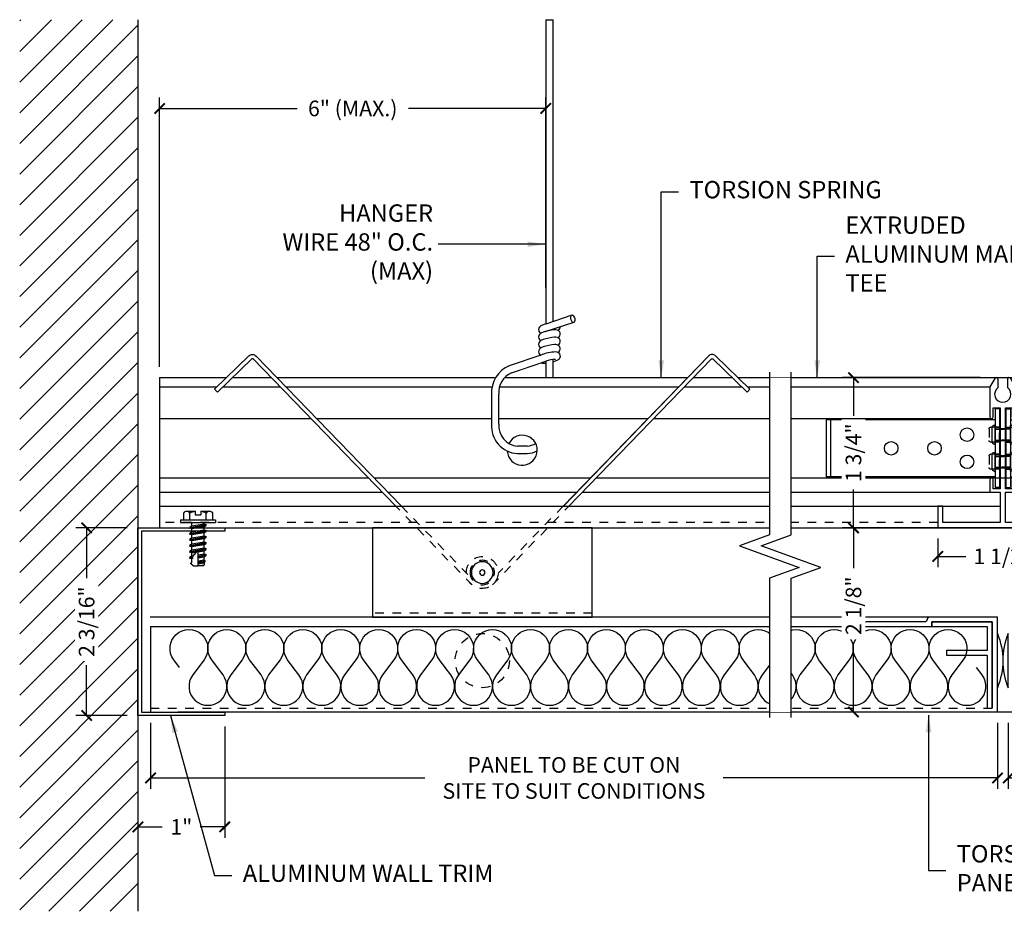
# Model space of a CAD drawing. Units: inches. Extents: x 0 to 100, y -24 to 100.
# Drawn here: x 44 to 55, y 43 to 54 of the extents above; entities that cross this region are included whole.
import ezdxf

# ---------------------------------------------------------------- set-up
doc = ezdxf.new("R2010")
doc.units = ezdxf.units.IN
doc.header["$LTSCALE"] = 0.25
doc.header["$MEASUREMENT"] = 0
doc.linetypes.add('HIDDEN', pattern=[0.375, 0.25, -0.125])
doc.layers.add('A-ANNO-DIMS', color=31, linetype='Continuous', lineweight=18)
for name, color, linetype in [('Z-SIMPLEX-BORDER', 6, 'Continuous'), ('Z-SIMPLEX-BRACKET', 2, 'Continuous'), ('Z-SIMPLEX-DIMENSION', 21, 'Continuous'), ('Z-SIMPLEX-FASTENER', 2, 'Continuous'), ('Z-SIMPLEX-OBJECT LINES', 4, 'Continuous'), ('Z-SIMPLEX-PANEL', 4, 'Continuous'), ('Z-SIMPLEX-SUSP PRIMARY', 2, 'Continuous'), ('Z-SIMPLEX-SUSP SECONDARY', 3, 'Continuous')]:
    doc.layers.add(name, color=color, linetype=linetype)
doc.styles.add('MECHANICAL', font='ARIALN.TTF')
doc.styles.add('Simplex', font='sanss___.ttf')
doc.dimstyles.new('ARCHITECTURAL$7', dxfattribs={"dimscale": 0, "dimtxt": 0.1, "dimasz": 0.1, "dimexe": 0.05, "dimexo": 0.0625, "dimgap": 0.03, "dimtad": 0, "dimdec": 5, "dimzin": 3, "dimdsep": 46, "dimlunit": 5, "dimtxsty": 'MECHANICAL', "dimblk": 'ARCHTICK', "dimcen": 0.09, "dimclrd": 2, "dimclre": 2, "dimclrt": 256, "dimadec": 0, "dimazin": 0, "dimtfac": 1, "dimtdec": 5, "dimtofl": 0, "dimtmove": 0, "dimatfit": 3, "dimfxl": 1, "dimfrac": 2, "dimtolj": 1, "dimtzin": 3, "dimarcsym": 0})
doc.dimstyles.new('Simplex Standard', dxfattribs={"dimscale": 0, "dimtxt": 0.09, "dimasz": 0.06, "dimexe": 0.0625, "dimexo": 0.0625, "dimgap": 0.0625, "dimtad": 0, "dimdec": 4, "dimzin": 3, "dimdsep": 46, "dimlunit": 4, "dimtxsty": 'Simplex', "dimblk": 'ARCHTICK', "dimcen": 0.09, "dimclrd": 2, "dimclre": 2, "dimclrt": 256, "dimadec": 0, "dimazin": 0, "dimtfac": 1, "dimtdec": 4, "dimtix": 1, "dimtofl": 0, "dimtmove": 0, "dimatfit": 3, "dimldrblk": 'ARCHTICK', "dimfxl": 1, "dimtfill": 1, "dimfrac": 2, "dimtolj": 1, "dimtzin": 3, "dimarcsym": 0})
doc.dimstyles.new('Simplex Standard$7', dxfattribs={"dimscale": 0, "dimtxt": 0.09, "dimasz": 0.1, "dimexe": 0.06, "dimexo": 0.0625, "dimgap": 0.0625, "dimtad": 0, "dimtih": 1, "dimtoh": 1, "dimdec": 4, "dimzin": 3, "dimdsep": 46, "dimlunit": 4, "dimtxsty": 'Simplex', "dimblk": 'ARCHTICK', "dimcen": 0.09, "dimclrd": 2, "dimclre": 2, "dimclrt": 256, "dimadec": 0, "dimazin": 0, "dimtfac": 1, "dimtdec": 4, "dimtix": 1, "dimtofl": 0, "dimtmove": 0, "dimatfit": 3, "dimfxl": 1, "dimtfill": 1, "dimfrac": 2, "dimtolj": 1, "dimtzin": 3, "dimarcsym": 0})

# ---------------------------------------------------------------- blocks, each defined once
blk = doc.blocks.new('1.5in TEE 4045 (81012)')
at = {"layer": 'Z-SIMPLEX-SUSP SECONDARY'}
for p, q in [((-0.092, 1.723), (-0.149, 1.625)), ((-0.055, 1.617), (-0.055, 1.713)), ((0.055, 1.713), (0.055, 1.617)), ((0.149, 1.625), (0.092, 1.723)), ((-0.149, 1.625), (-0.149, 1.28)), ((0.149, 1.28), (0.149, 1.625)), ((-0.109, 1.28), (-0.109, 1.385)), ((-0.109, 1.385), (-0.03, 1.385)), ((-0.03, 1.385), (-0.03, 0.45)), ((0.03, 0.45), (0.03, 1.385)), ((0.03, 1.385), (0.109, 1.385)), ((0.109, 1.385), (0.109, 1.28)), ((-0.149, 0.555), (-0.149, 0.41)), ((-0.109, 0.45), (-0.109, 0.555)), ((0.109, 0.555), (0.109, 0.45)), ((0.149, 0.41), (0.149, 0.555)), ((-0.149, 0.41), (-0.03, 0.41)), ((-0.03, 0.45), (-0.109, 0.45)), ((-0.03, 0.41), (-0.03, 0.06)), ((0.109, 0.45), (0.03, 0.45)), ((0.03, 0.06), (0.03, 0.41)), ((0.03, 0.41), (0.149, 0.41)), ((-0.69, 0.25), (-0.75, 0.25)), ((-0.75, 0.25), (-0.75, 0)), ((-0.69, 0.06), (-0.69, 0.25)), ((0.75, 0.25), (0.69, 0.25)), ((0.69, 0.25), (0.69, 0.06)), ((0.75, 0), (0.75, 0.25)), ((-0.75, 0), (0.75, 0)), ((-0.03, 0.06), (-0.69, 0.06)), ((0.69, 0.06), (0.03, 0.06))]:
    blk.add_line(p, q, dxfattribs=at)
for centre, radius, start, end in [((-0.075, 1.713), 0.02, 0, 150), ((0.075, 1.713), 0.02, 30, 180), ((0, 1.541), 0.0935, 126.0319, 53.9681), ((-0.129, 1.28), 0.02, 180, 0), ((0.129, 1.28), 0.02, 180, 0), ((-0.129, 0.555), 0.02, 0, 180), ((0.129, 0.555), 0.02, 0, 180)]:
    blk.add_arc(centre, radius, start, end, dxfattribs=at)
blk = doc.blocks.new('_ArchTick')
at = {"layer": 'A-ANNO-DIMS', "color": 2, "linetype": 'ByBlock', "const_width": 0.183}
blk.add_lwpolyline([(-0.5, -0.5), (0.5, 0.5)], dxfattribs=at)
blk = doc.blocks.new('*D13')
at = {"layer": 'DEFPOINTS', "color": 0, "ltscale": 0.2, "transparency": 16777216}
for p in [(54.787, 49.49), (53.201, 47.758), (58.311, 47.758)]:
    blk.add_point(p, dxfattribs=at)
at = {"layer": 'Z-SIMPLEX-DIMENSION', "color": 2, "lineweight": -2, "ltscale": 0.2, "transparency": 16777216}
for p, q in [((54.662, 49.49), (53.076, 49.49)), ((53.201, 49.49), (53.201, 49.049)), ((53.201, 47.758), (53.201, 48.2)), ((58.186, 47.758), (53.076, 47.758))]:
    blk.add_line(p, q, dxfattribs=at)
at = {"layer": 'Z-SIMPLEX-DIMENSION', "color": 2, "lineweight": -2, "ltscale": 0.2, "transparency": 16777216, "xscale": 0.1199999990364704, "yscale": 0.1199999990364704, "zscale": 0.1199999990364704}
for p, rotation in [((53.201, 49.49), 90), ((53.201, 47.758), 270)]:
    blk.add_blockref('_ArchTick', p, dxfattribs=dict(at, rotation=rotation))
at = {"layer": 'Z-SIMPLEX-DIMENSION', "ltscale": 0.2, "transparency": 16777216, "insert": (53.201, 48.624), "char_height": 0.18, "attachment_point": 5, "rotation": 90, "style": 'Simplex', "bg_fill": 3, "box_fill_scale": 1.25, "bg_fill_color": 256, "bg_fill_true_color": 13158600, "bg_fill_transparency": 0}
blk.add_mtext('\\A1;1 3/4"', dxfattribs=at)
blk = doc.blocks.new('*D14')
at = {"layer": 'DEFPOINTS', "color": 0, "ltscale": 0.2, "transparency": 16777216}
for p in [(58.311, 47.758), (53.201, 45.633), (58.311, 45.633)]:
    blk.add_point(p, dxfattribs=at)
at = {"layer": 'Z-SIMPLEX-DIMENSION', "color": 2, "lineweight": -2, "ltscale": 0.2, "transparency": 16777216}
for p, q in [((58.186, 47.758), (53.076, 47.758)), ((53.201, 47.758), (53.201, 47.292)), ((53.201, 45.633), (53.201, 46.426)), ((58.186, 45.633), (53.076, 45.633))]:
    blk.add_line(p, q, dxfattribs=at)
at = {"layer": 'Z-SIMPLEX-DIMENSION', "color": 2, "lineweight": -2, "ltscale": 0.2, "transparency": 16777216, "xscale": 0.1199999990364704, "yscale": 0.1199999990364704, "zscale": 0.1199999990364704}
for p, rotation in [((53.201, 47.758), 90), ((53.201, 45.633), 270)]:
    blk.add_blockref('_ArchTick', p, dxfattribs=dict(at, rotation=rotation))
at = {"layer": 'Z-SIMPLEX-DIMENSION', "ltscale": 0.2, "transparency": 16777216, "insert": (53.201, 46.859), "char_height": 0.18, "attachment_point": 5, "rotation": 90, "style": 'Simplex', "bg_fill": 3, "box_fill_scale": 1.25, "bg_fill_color": 256, "bg_fill_true_color": 13158600, "bg_fill_transparency": 0}
blk.add_mtext('\\A1;2 1/8"', dxfattribs=at)
blk = doc.blocks.new('B1')
at = {"layer": 'Z-SIMPLEX-BRACKET'}
for p, q in [((-0.007, 0.453), (-0.059, 0.453)), ((-0.059, 0.453), (-0.059, -0.453)), ((-0.007, 0.453), (-0.007, -0.453)), ((-0.059, 0.328), (-2.007, 0.328)), ((-2.007, 0.328), (-2.007, -0.328)), ((-1.955, 0.328), (-1.955, -0.328)), ((-0.059, -0.328), (-2.007, -0.328)), ((-0.007, -0.453), (-0.059, -0.453))]:
    blk.add_line(p, q, dxfattribs=at)
at = {"layer": 'Z-SIMPLEX-BRACKET', "lineweight": -3}
for p, q in [((-0.091, 0.068), (-0.091, 0.245)), ((-0.071, 0.265), (-0.059, 0.265)), ((-0.059, 0.048), (-0.059, 0.265)), ((-0.059, 0.265), (-0.059, 0.048)), ((-0.071, 0.048), (-0.059, 0.048)), ((-0.091, -0.244), (-0.091, -0.067)), ((-0.071, -0.047), (-0.059, -0.047)), ((-0.059, -0.047), (-0.059, -0.264)), ((-0.059, -0.264), (-0.059, -0.047)), ((-0.071, -0.264), (-0.059, -0.264))]:
    blk.add_line(p, q, dxfattribs=at)
at = {"layer": 'Z-SIMPLEX-BRACKET', "color": 2, "linetype": 'HIDDEN', "lineweight": -3}
for p, q in [((-0.007, 0.235), (-0.059, 0.235)), ((-0.007, 0.079), (-0.007, 0.235)), ((0.066, 0.244), (0.167, 0.244)), ((0.066, 0.07), (0.066, 0.244)), ((-0.059, 0.219), (0.066, 0.219)), ((0.066, 0.225), (0.006, 0.225)), ((0.187, 0.224), (0.187, 0.09)), ((-0.059, 0.094), (0.066, 0.094)), ((-0.059, 0.079), (-0.007, 0.079)), ((0.066, 0.089), (0.006, 0.089)), ((0.066, 0.07), (0.167, 0.07)), ((-0.007, -0.078), (-0.059, -0.078)), ((-0.059, -0.093), (0.066, -0.093)), ((-0.007, -0.233), (-0.007, -0.078)), ((0.066, -0.088), (0.006, -0.088)), ((0.066, -0.242), (0.066, -0.068)), ((0.066, -0.068), (0.167, -0.068)), ((0.187, -0.088), (0.187, -0.222)), ((-0.059, -0.218), (0.066, -0.218)), ((0.066, -0.224), (0.006, -0.224)), ((-0.059, -0.233), (-0.007, -0.233)), ((0.066, -0.242), (0.167, -0.242))]:
    blk.add_line(p, q, dxfattribs=at)
at = {"layer": 'Z-SIMPLEX-BRACKET'}
for centre in [(-0.382, 0.156), (-1.257, 0), (-0.757, 0), (-0.382, -0.156)]:
    blk.add_circle(centre, 0.078, dxfattribs=at)
at = {"layer": 'Z-SIMPLEX-BRACKET', "lineweight": -3}
for centre, start, end in [((-0.071, 0.245), 90, 180), ((-0.071, 0.068), 180, 270), ((-0.071, -0.067), 90, 180), ((-0.071, -0.244), 180, 270)]:
    blk.add_arc(centre, 0.02, start, end, dxfattribs=at)
at = {"layer": 'Z-SIMPLEX-BRACKET', "color": 2, "linetype": 'HIDDEN', "lineweight": -3}
for centre, start, end in [((0.167, 0.224), 0, 90), ((0.167, 0.09), 270, 0), ((0.167, -0.088), 0, 90), ((0.167, -0.222), 270, 0)]:
    blk.add_arc(centre, 0.02, start, end, dxfattribs=at)
blk = doc.blocks.new('SCSPRING')
at = {"layer": 'Z-SIMPLEX-PANEL', "color": 3, "linetype": 'HIDDEN'}
blk.add_line((-1.266, -0.469), (1.266, -0.469), dxfattribs=at)
at = {"layer": 'Z-SIMPLEX-PANEL', "color": 3}
blk.add_lwpolyline([(-1.266, 0.516), (1.266, 0.516), (1.266, -0.516), (-1.266, -0.516)], close=True, dxfattribs=at)
at = {"layer": 'Z-SIMPLEX-PANEL', "color": 8}
for radius in [0.125, 0.0312]:
    blk.add_circle((0, 0), radius, dxfattribs=at)
at = {"layer": 'Z-SIMPLEX-SUSP SECONDARY', "color": 2, "linetype": 'HIDDEN'}
blk.add_lwpolyline([(0.117, -0.143), (0.997, 0.766)], dxfattribs=at)
blk.add_circle((0, 0), 0.141, dxfattribs=at)
blk.add_arc((0, 0), 0.184, 358.2425, 322.4534, dxfattribs=at)
blk.add_wipeout([(-2.649, 2.467), (-2.642, 2.464), (-1.003, 0.772), (-0.937, 0.772), (-2.608, 2.497), (-2.648, 2.514)]).dxf.layer = 'Z-SIMPLEX-SUSP PRIMARY'
for points in [[(-0.117, -0.143), (-0.997, 0.766)], [(-0.931, 0.766), (-0.184, -0.006)]]:
    blk.add_lwpolyline(points, dxfattribs=at)
for points in [[(-3.086, 2.114), (-3.053, 2.08), (-2.656, 2.464), (-2.648, 2.514), (-2.689, 2.498), (-2.887, 2.306)], [(2.649, 2.467), (2.642, 2.464), (1.003, 0.772), (0.937, 0.772), (2.608, 2.497), (2.648, 2.514)]]:
    blk.add_wipeout(points).dxf.layer = 'Z-SIMPLEX-SUSP PRIMARY'
at = {"layer": 'Z-SIMPLEX-SUSP SECONDARY', "color": 2}
blk.add_lwpolyline([(-0.997, 0.766), (-2.642, 2.464, 0.414214), (-2.656, 2.464), (-3.053, 2.08), (-3.086, 2.114), (-2.689, 2.498, -0.414214), (-2.608, 2.497), (-0.931, 0.766)], format="xyb", dxfattribs=at)
at = {"layer": 'Z-SIMPLEX-SUSP SECONDARY', "color": 2, "linetype": 'HIDDEN'}
blk.add_lwpolyline([(0.931, 0.766), (0.12, -0.072)], dxfattribs=at)
blk.add_wipeout([(3.086, 2.114), (3.053, 2.08), (2.656, 2.464), (2.648, 2.514), (2.689, 2.498), (2.887, 2.306)]).dxf.layer = 'Z-SIMPLEX-SUSP PRIMARY'
at = {"layer": 'Z-SIMPLEX-SUSP SECONDARY', "color": 2}
blk.add_lwpolyline([(0.997, 0.766), (2.642, 2.464, -0.414214), (2.656, 2.464), (3.053, 2.08), (3.086, 2.114), (2.689, 2.498, 0.414214), (2.608, 2.497), (0.931, 0.766)], format="xyb", dxfattribs=at)
blk = doc.blocks.new('*D15')
at = {"layer": 'DEFPOINTS', "color": 0, "transparency": 16777216}
for p in [(45.203, 52.595), (49.654, 50.4), (45.203, 49.49)]:
    blk.add_point(p, dxfattribs=at)
at = {"layer": 'Z-SIMPLEX-DIMENSION', "color": 2, "lineweight": -2, "transparency": 16777216}
for p, q in [((45.203, 49.615), (45.203, 52.72)), ((49.654, 50.525), (49.654, 52.72)), ((45.203, 52.595), (46.787, 52.595)), ((49.654, 52.595), (48.07, 52.595))]:
    blk.add_line(p, q, dxfattribs=at)
at = {"layer": 'Z-SIMPLEX-DIMENSION', "color": 2, "lineweight": -2, "transparency": 16777216, "xscale": 0.1199999990364704, "yscale": 0.1199999990364704, "zscale": 0.1199999990364704, "rotation": 180}
blk.add_blockref('_ArchTick', (45.203, 52.595), dxfattribs=at)
at = {"layer": 'Z-SIMPLEX-DIMENSION', "color": 2, "lineweight": -2, "transparency": 16777216, "xscale": 0.1199999990364704, "yscale": 0.1199999990364704, "zscale": 0.1199999990364704}
blk.add_blockref('_ArchTick', (49.654, 52.595), dxfattribs=at)
at = {"layer": 'Z-SIMPLEX-DIMENSION', "transparency": 16777216, "insert": (47.429, 52.595), "char_height": 0.18, "attachment_point": 5, "style": 'Simplex', "bg_fill": 3, "box_fill_scale": 1.25, "bg_fill_color": 256, "bg_fill_true_color": 13158600, "bg_fill_transparency": 0}
blk.add_mtext('\\A1;6" (MAX.)', dxfattribs=at)
blk = doc.blocks.new('*D19')
at = {"layer": 'DEFPOINTS', "color": 0, "ltscale": 0.2, "transparency": 16777216}
for p in [(54.172, 47.758), (55.672, 47.758), (55.672, 47.429)]:
    blk.add_point(p, dxfattribs=at)
at = {"layer": 'Z-SIMPLEX-DIMENSION', "color": 2, "lineweight": -2, "ltscale": 0.2, "transparency": 16777216}
for p, q in [((54.172, 47.633), (54.172, 47.304)), ((55.672, 47.633), (55.672, 47.304)), ((54.172, 47.429), (54.498, 47.429)), ((55.672, 47.429), (55.347, 47.429))]:
    blk.add_line(p, q, dxfattribs=at)
at = {"layer": 'Z-SIMPLEX-DIMENSION', "color": 2, "lineweight": -2, "ltscale": 0.2, "transparency": 16777216, "xscale": 0.1199999990364704, "yscale": 0.1199999990364704, "zscale": 0.1199999990364704, "rotation": 180}
blk.add_blockref('_ArchTick', (54.172, 47.429), dxfattribs=at)
at = {"layer": 'Z-SIMPLEX-DIMENSION', "color": 2, "lineweight": -2, "ltscale": 0.2, "transparency": 16777216, "xscale": 0.1199999990364704, "yscale": 0.1199999990364704, "zscale": 0.1199999990364704}
blk.add_blockref('_ArchTick', (55.672, 47.429), dxfattribs=at)
at = {"layer": 'Z-SIMPLEX-DIMENSION', "ltscale": 0.2, "transparency": 16777216, "insert": (54.922, 47.429), "char_height": 0.18, "attachment_point": 5, "style": 'Simplex', "bg_fill": 3, "box_fill_scale": 1.25, "bg_fill_color": 256, "bg_fill_true_color": 13158600, "bg_fill_transparency": 0}
blk.add_mtext('\\A1;1 1/2"', dxfattribs=at)
blk = doc.blocks.new('*D16')
at = {"layer": 'DEFPOINTS', "color": 0, "ltscale": 0.2, "transparency": 16777216}
for p in [(44.953, 47.758), (44.361, 45.593), (44.953, 45.593)]:
    blk.add_point(p, dxfattribs=at)
at = {"layer": 'Z-SIMPLEX-DIMENSION', "color": 2, "lineweight": -2, "ltscale": 0.2, "transparency": 16777216}
for p, q in [((44.828, 47.758), (44.236, 47.758)), ((44.361, 47.758), (44.361, 47.177)), ((44.361, 45.593), (44.361, 46.174)), ((44.828, 45.593), (44.236, 45.593))]:
    blk.add_line(p, q, dxfattribs=at)
at = {"layer": 'Z-SIMPLEX-DIMENSION', "color": 2, "lineweight": -2, "ltscale": 0.2, "transparency": 16777216, "xscale": 0.1199999990364704, "yscale": 0.1199999990364704, "zscale": 0.1199999990364704}
for p, rotation in [((44.361, 47.758), 90), ((44.361, 45.593), 270)]:
    blk.add_blockref('_ArchTick', p, dxfattribs=dict(at, rotation=rotation))
at = {"layer": 'Z-SIMPLEX-DIMENSION', "ltscale": 0.2, "transparency": 16777216, "insert": (44.361, 46.676), "char_height": 0.18, "attachment_point": 5, "rotation": 90, "style": 'Simplex', "bg_fill": 3, "box_fill_scale": 1.25, "bg_fill_color": 256, "bg_fill_true_color": 13158600, "bg_fill_transparency": 0}
blk.add_mtext('\\A1;2 3/16"', dxfattribs=at)
blk = doc.blocks.new('*D17')
at = {"layer": 'DEFPOINTS', "color": 0, "ltscale": 0.2, "transparency": 16777216}
for p in [(44.953, 45.633), (45.953, 45.593), (45.953, 44.308)]:
    blk.add_point(p, dxfattribs=at)
at = {"layer": 'Z-SIMPLEX-DIMENSION', "color": 2, "lineweight": -2, "ltscale": 0.2, "transparency": 16777216}
for p, q in [((44.953, 45.508), (44.953, 44.183)), ((45.953, 45.468), (45.953, 44.183)), ((44.953, 44.308), (45.234, 44.308)), ((45.953, 44.308), (45.671, 44.308))]:
    blk.add_line(p, q, dxfattribs=at)
at = {"layer": 'Z-SIMPLEX-DIMENSION', "color": 2, "lineweight": -2, "ltscale": 0.2, "transparency": 16777216, "xscale": 0.1199999990364704, "yscale": 0.1199999990364704, "zscale": 0.1199999990364704, "rotation": 180}
blk.add_blockref('_ArchTick', (44.953, 44.308), dxfattribs=at)
at = {"layer": 'Z-SIMPLEX-DIMENSION', "color": 2, "lineweight": -2, "ltscale": 0.2, "transparency": 16777216, "xscale": 0.1199999990364704, "yscale": 0.1199999990364704, "zscale": 0.1199999990364704}
blk.add_blockref('_ArchTick', (45.953, 44.308), dxfattribs=at)
at = {"layer": 'Z-SIMPLEX-DIMENSION', "ltscale": 0.2, "transparency": 16777216, "insert": (45.453, 44.308), "char_height": 0.18, "attachment_point": 5, "style": 'Simplex', "bg_fill": 3, "box_fill_scale": 1.25, "bg_fill_color": 256, "bg_fill_true_color": 13158600, "bg_fill_transparency": 0}
blk.add_mtext('\\A1;1"', dxfattribs=at)
blk = doc.blocks.new('*D18')
at = {"layer": 'DEFPOINTS', "color": 0, "ltscale": 0.2, "transparency": 16777216}
for p in [(45.099, 45.633), (54.86, 45.633), (54.86, 44.873)]:
    blk.add_point(p, dxfattribs=at)
at = {"layer": 'Z-SIMPLEX-DIMENSION', "color": 2, "lineweight": -2, "ltscale": 0.2, "transparency": 16777216}
for p, q in [((45.099, 45.508), (45.099, 44.748)), ((54.86, 45.508), (54.86, 44.748)), ((45.099, 44.873), (48.26, 44.873)), ((54.86, 44.873), (51.698, 44.873))]:
    blk.add_line(p, q, dxfattribs=at)
at = {"layer": 'Z-SIMPLEX-DIMENSION', "color": 2, "lineweight": -2, "ltscale": 0.2, "transparency": 16777216, "xscale": 0.1199999990364704, "yscale": 0.1199999990364704, "zscale": 0.1199999990364704, "rotation": 180}
blk.add_blockref('_ArchTick', (45.099, 44.873), dxfattribs=at)
at = {"layer": 'Z-SIMPLEX-DIMENSION', "color": 2, "lineweight": -2, "ltscale": 0.2, "transparency": 16777216, "xscale": 0.1199999990364704, "yscale": 0.1199999990364704, "zscale": 0.1199999990364704}
blk.add_blockref('_ArchTick', (54.86, 44.873), dxfattribs=at)
at = {"layer": 'Z-SIMPLEX-DIMENSION', "ltscale": 0.2, "transparency": 16777216, "insert": (49.979, 44.873), "char_height": 0.18, "attachment_point": 5, "style": 'Simplex', "bg_fill": 3, "box_fill_scale": 1.25, "bg_fill_color": 256, "bg_fill_true_color": 13158600, "bg_fill_transparency": 0}
blk.add_mtext('\\A1;PANEL TO BE CUT ON\\PSITE TO SUIT CONDITIONS', dxfattribs=at)
blk = doc.blocks.new('Screw Hex Head')
at = {"layer": 'Z-SIMPLEX-FASTENER', "color": 2}
for p, q in [((-0.132, 0.093), (-0.132, 0.131)), ((-0.111, 0.168), (-0.032, 0.168)), ((-0.032, 0.202), (0, 0.202)), ((-0.032, -0.202), (-0.032, 0.202)), ((0, -0.202), (0, 0.202)), ((-0.132, 0.032), (-0.132, 0.093)), ((-0.132, 0.032), (-0.09, 0.032)), ((-0.032, 0.093), (-0.111, 0.093)), ((-0.09, -0.033), (-0.09, 0.032)), ((0.013, 0.07), (0, 0.07)), ((0.013, 0.07), (0.022, 0.093)), ((0.038, -0.07), (0.013, 0.07)), ((0.031, 0.093), (0.022, 0.093)), ((0.055, -0.093), (0.022, 0.093)), ((0.064, -0.093), (0.031, 0.093)), ((0.048, 0.07), (0.031, 0.093)), ((0.083, 0.07), (0.048, 0.07)), ((0.048, 0.07), (0.073, -0.07)), ((0.083, 0.07), (0.092, 0.093)), ((0.107, -0.07), (0.083, 0.07)), ((0.1, 0.093), (0.092, 0.093)), ((0.124, -0.093), (0.092, 0.093)), ((0.133, -0.093), (0.1, 0.093)), ((0.117, 0.07), (0.1, 0.093)), ((0.152, 0.07), (0.117, 0.07)), ((0.117, 0.07), (0.142, -0.07)), ((0.152, 0.07), (0.161, 0.093)), ((0.176, -0.07), (0.152, 0.07)), ((0.169, 0.093), (0.161, 0.093)), ((0.194, -0.093), (0.161, 0.093)), ((0.202, -0.093), (0.169, 0.093)), ((0.186, 0.07), (0.169, 0.093)), ((0.186, 0.07), (0.211, -0.07)), ((0.221, 0.07), (0.186, 0.07)), ((0.221, 0.07), (0.23, 0.093)), ((0.246, -0.07), (0.221, 0.07)), ((0.238, 0.093), (0.23, 0.093)), ((0.263, -0.093), (0.23, 0.093)), ((0.271, -0.093), (0.238, 0.093)), ((0.255, 0.07), (0.238, 0.093)), ((0.29, 0.07), (0.255, 0.07)), ((0.255, 0.07), (0.28, -0.07)), ((0.29, 0.07), (0.299, 0.093)), ((0.315, -0.07), (0.29, 0.07)), ((0.307, 0.093), (0.299, 0.093)), ((0.332, -0.093), (0.299, 0.093)), ((0.324, 0), (0.307, 0.093)), ((0.325, 0.07), (0.307, 0.093)), ((0.315, 0), (0.396, -0.067)), ((0.5, 0), (0.315, 0)), ((0.359, 0.07), (0.325, 0.07)), ((0.337, 0), (0.325, 0.07)), ((0.359, 0.07), (0.368, 0.093)), ((0.372, 0), (0.359, 0.07)), ((0.377, 0.093), (0.368, 0.093)), ((0.385, 0), (0.368, 0.093)), ((0.393, 0), (0.377, 0.093)), ((0.394, 0.07), (0.377, 0.093)), ((0.428, 0.07), (0.394, 0.07)), ((0.406, 0), (0.394, 0.07)), ((0.428, 0.07), (0.439, 0.083)), ((0.441, 0), (0.428, 0.07)), ((0.448, 0.082), (0.439, 0.083)), ((0.454, 0), (0.439, 0.083)), ((0.463, 0.07), (0.448, 0.082)), ((0.462, 0), (0.448, 0.082)), ((0.463, 0.07), (0.488, 0.07)), ((0.475, 0), (0.463, 0.07)), ((0.5, 0), (0.488, 0.07)), ((0.5, 0.056), (0.488, 0.07)), ((0.5, 0.056), (0.5, 0)), ((0.5, -0.056), (0.5, 0)), ((-0.132, -0.033), (-0.09, -0.033)), ((-0.132, -0.093), (-0.132, -0.033)), ((-0.132, -0.131), (-0.132, -0.093)), ((-0.032, -0.093), (-0.111, -0.093)), ((0.038, -0.07), (0, -0.07)), ((0.038, -0.07), (0.055, -0.093)), ((0.064, -0.093), (0.055, -0.093)), ((0.073, -0.07), (0.064, -0.093)), ((0.107, -0.07), (0.073, -0.07)), ((0.107, -0.07), (0.124, -0.093)), ((0.133, -0.093), (0.124, -0.093)), ((0.142, -0.07), (0.133, -0.093)), ((0.176, -0.07), (0.142, -0.07)), ((0.176, -0.07), (0.194, -0.093)), ((0.202, -0.093), (0.194, -0.093)), ((0.211, -0.07), (0.202, -0.093)), ((0.246, -0.07), (0.211, -0.07)), ((0.246, -0.07), (0.263, -0.093)), ((0.271, -0.093), (0.263, -0.093)), ((0.28, -0.07), (0.271, -0.093)), ((0.315, -0.07), (0.28, -0.07)), ((0.315, -0.07), (0.332, -0.093)), ((0.34, -0.093), (0.325, -0.008)), ((0.34, -0.093), (0.332, -0.093)), ((0.349, -0.07), (0.34, -0.093)), ((0.349, -0.07), (0.341, -0.021)), ((0.384, -0.07), (0.349, -0.07)), ((0.384, -0.07), (0.381, -0.054)), ((0.384, -0.07), (0.401, -0.093)), ((0.396, -0.067), (0.41, -0.06)), ((0.401, -0.093), (0.396, -0.067)), ((0.409, -0.093), (0.401, -0.093)), ((0.409, -0.093), (0.404, -0.063)), ((0.418, -0.07), (0.409, -0.093)), ((0.41, -0.06), (0.418, -0.07)), ((0.453, -0.07), (0.418, -0.07)), ((0.453, -0.07), (0.469, -0.083)), ((0.477, -0.082), (0.469, -0.083)), ((0.5, -0.056), (0.477, -0.082)), ((-0.111, -0.168), (-0.032, -0.168)), ((-0.032, -0.202), (0, -0.202))]:
    blk.add_line(p, q, dxfattribs=at)
for centre, radius, start, end in [((-0.087, 0.131), 0.0442, 121.8908, 238.1092), ((0.088, 0), 0.219, 154.8341, 171.4846), ((-0.087, -0.131), 0.0442, 121.8908, 238.1092), ((0.088, 0), 0.219, 188.5154, 205.1659)]:
    blk.add_arc(centre, radius, start, end, dxfattribs=at)
blk = doc.blocks.new('*U22')
at = {"color": 2, "lineweight": -3}
for points in [[(0.5, 0), (0.575, 0.1, 2), (0.175, 0.1), (0.325, -0.1, -2), (-0.075, -0.1), (0, 0)], [(1, 0), (1.075, 0.1, 2), (0.675, 0.1), (0.825, -0.1, -2), (0.425, -0.1), (0.5, 0)], [(1.5, 0), (1.575, 0.1, 2), (1.175, 0.1), (1.325, -0.1, -2), (0.925, -0.1), (1, 0)], [(2, 0), (2.075, 0.1, 2), (1.675, 0.1), (1.825, -0.1, -2), (1.425, -0.1), (1.5, 0)], [(2.5, 0), (2.575, 0.1, 2), (2.175, 0.1), (2.325, -0.1, -2), (1.925, -0.1), (2, 0)], [(3, 0), (3.075, 0.1, 2), (2.675, 0.1), (2.825, -0.1, -2), (2.425, -0.1), (2.5, 0)], [(3.5, 0), (3.575, 0.1, 2), (3.175, 0.1), (3.325, -0.1, -2), (2.925, -0.1), (3, 0)], [(4, 0), (4.075, 0.1, 2), (3.675, 0.1), (3.825, -0.1, -2), (3.425, -0.1), (3.5, 0)], [(4.5, 0), (4.575, 0.1, 2), (4.175, 0.1), (4.325, -0.1, -2), (3.925, -0.1), (4, 0)], [(5, 0), (5.075, 0.1, 2), (4.675, 0.1), (4.825, -0.1, -2), (4.425, -0.1), (4.5, 0)], [(5.5, 0), (5.575, 0.1, 2), (5.175, 0.1), (5.325, -0.1, -2), (4.925, -0.1), (5, 0)], [(6, 0), (6.075, 0.1, 2), (5.675, 0.1), (5.825, -0.1, -2), (5.425, -0.1), (5.5, 0)], [(6.5, 0), (6.575, 0.1, 2), (6.175, 0.1), (6.325, -0.1, -2), (5.925, -0.1), (6, 0)], [(7, 0), (7.075, 0.1, 2), (6.675, 0.1), (6.825, -0.1, -2), (6.425, -0.1), (6.5, 0)], [(7.5, 0), (7.575, 0.1, 2), (7.175, 0.1), (7.325, -0.1, -2), (6.925, -0.1), (7, 0)], [(8, 0), (8.075, 0.1, 2), (7.675, 0.1), (7.825, -0.1, -2), (7.425, -0.1), (7.5, 0)], [(8.5, 0), (8.575, 0.1, 2), (8.175, 0.1), (8.325, -0.1, -2), (7.925, -0.1), (8, 0)], [(9, 0), (9.075, 0.1, 2), (8.675, 0.1), (8.825, -0.1, -2), (8.425, -0.1), (8.5, 0)], [(9.5, 0), (9.575, 0.1, 2), (9.175, 0.1), (9.325, -0.1, -2), (8.925, -0.1), (9, 0)], [(10, 0), (10.075, 0.1, 2), (9.675, 0.1), (9.825, -0.1, -2), (9.425, -0.1), (9.5, 0)], [(10.5, 0), (10.575, 0.1, 2), (10.175, 0.1), (10.325, -0.1, -2), (9.925, -0.1), (10, 0)]]:
    blk.add_lwpolyline(points, format="xyb", dxfattribs=at)
blk = doc.blocks.new('*U20')
at = {"layer": 'Z-SIMPLEX-SUSP PRIMARY', "lineweight": -3}
for p, q in [((0.512, 7.015), (0.512, 2.062)), ((0.512, 7.015), (0.541, 7.015)), ((0.541, 7.015), (0.632, 7.015)), ((0.632, 2.103), (0.632, 7.015)), ((0.5, 1.939), (0.972, 2.091)), ((0.933, 2.204), (0.512, 2.062)), ((0.632, 1.189), (0.632, 1.484)), ((0.668, 1.487), (0.67, 1.487)), ((0.211, 0.072), (0.05, 0.072)), ((0.05, -0.048), (0.211, -0.048))]:
    blk.add_line(p, q, dxfattribs=at)
at = {"layer": 'Z-SIMPLEX-SUSP PRIMARY', "lineweight": -3, "flags": 128}
for points in [[(0.939, 2.205), (0.926, 2.2), (0.917, 2.187), (0.914, 2.168), (0.916, 2.146), (0.924, 2.124), (0.936, 2.105), (0.951, 2.093), (0.966, 2.09), (0.979, 2.095), (0.987, 2.108), (0.991, 2.127), (0.989, 2.149), (0.981, 2.171), (0.969, 2.19), (0.954, 2.202), (0.939, 2.205)], [(0.518, 2.064), (0.512, 2.063), (0.469, 2.049), (0.432, 2.032), (0.409, 2.012), (0.399, 1.993), (0.395, 1.97), (0.4, 1.947), (0.412, 1.929), (0.426, 1.917), (0.435, 1.913)], [(0.5, 1.939), (0.469, 1.929), (0.432, 1.912), (0.409, 1.892), (0.399, 1.873), (0.395, 1.85), (0.4, 1.827), (0.412, 1.809), (0.426, 1.797), (0.435, 1.793)], [(0.675, 1.967), (0.655, 1.967), (0.642, 1.966)], [(0.675, 1.847), (0.655, 1.847), (0.612, 1.843), (0.562, 1.834), (0.512, 1.823), (0.469, 1.809), (0.432, 1.792), (0.409, 1.772), (0.399, 1.753), (0.395, 1.73), (0.4, 1.707), (0.412, 1.689), (0.426, 1.677), (0.435, 1.673)], [(0.632, 1.449), (0.671, 1.461), (0.708, 1.477), (0.729, 1.492), (0.742, 1.509), (0.749, 1.53), (0.748, 1.554), (0.738, 1.576), (0.725, 1.59), (0.71, 1.599), (0.695, 1.604), (0.675, 1.607)]]:
    blk.add_lwpolyline(points, dxfattribs=at)
at = {"layer": 'Z-SIMPLEX-SUSP PRIMARY', "lineweight": -3}
for centre, radius, start, end in [((0.792, 0.786), 1.189, 97.2308, 104.184), ((0.681, 1.899), 0.0673, 295.9178, 95.067), ((0.685, 2.017), 0.0634, 293.2085, 358.3088), ((0.681, 1.779), 0.0673, 295.9178, 95.067), ((0.681, 1.659), 0.0673, 295.9178, 95.067), ((0.13, 0.008), 0.244, 183.1321, 153.316), ((0.177, 0.407), 0.336, 275.7263, 300.6423), ((0.177, 0.408), 0.456, 274.2844, 295.6529)]:
    blk.add_arc(centre, radius, start, end, dxfattribs=at)
at = {"lineweight": -3}
blk.add_wipeout([(-0.372, 0.918), (-0.359, 1.052), (-0.309, 1.18), (-0.224, 1.288), (-0.146, 1.349), (-0.083, 1.382), (0.429, 1.555), (0.438, 1.431), (-0.045, 1.268), (-0.129, 1.216), (-0.188, 1.152), (-0.23, 1.072), (-0.253, 0.96), (-0.252, 0.918)], dxfattribs=at).dxf.layer = 'Z-SIMPLEX-SUSP PRIMARY'
at = {"layer": 'Z-SIMPLEX-SUSP PRIMARY', "lineweight": -3}
for p, q in [((0.429, 1.555), (-0.083, 1.382)), ((-0.045, 1.268), (0.512, 1.457)), ((0.512, 1.457), (0.512, 1.189)), ((0.512, 1.189), (0.632, 1.189))]:
    blk.add_line(p, q, dxfattribs=at)
at = {"layer": 'Z-SIMPLEX-SUSP PRIMARY', "lineweight": -3, "flags": 128}
blk.add_lwpolyline([(0.675, 1.727), (0.655, 1.727), (0.612, 1.723), (0.562, 1.714), (0.512, 1.703), (0.469, 1.689), (0.432, 1.672), (0.409, 1.652), (0.399, 1.633), (0.395, 1.61), (0.4, 1.587), (0.412, 1.569), (0.426, 1.557), (0.429, 1.555)], dxfattribs=at)
at = {"layer": 'Z-SIMPLEX-SUSP PRIMARY', "lineweight": -3}
for centre, radius, start, end in [((0.678, 0.975), 0.632, 90.2678, 113.1935), ((0.674, 1.038), 0.449, 90.7185, 111.1178), ((0.483, 1.559), 0.135, 250.2604, 282.5026)]:
    blk.add_arc(centre, radius, start, end, dxfattribs=at)
at = {"lineweight": -3}
blk.add_wipeout([(-0.372, 0.434), (-0.252, 0.434), (-0.252, 0.918), (-0.372, 0.918)], dxfattribs=at).dxf.layer = 'Z-SIMPLEX-SUSP PRIMARY'
at = {"layer": 'Z-SIMPLEX-SUSP PRIMARY', "lineweight": -3}
for p, q in [((-0.372, 0.918), (-0.372, 0.434)), ((-0.252, 0.434), (-0.252, 0.918))]:
    blk.add_line(p, q, dxfattribs=at)
for centre, radius, start, end in [((0.107, 0.942), 0.479, 113.3951, 182.9471), ((0.097, 0.949), 0.35, 113.888, 185.0769), ((0.08, 0.404), 0.452, 176.1364, 266.2323), ((0.084, 0.407), 0.336, 175.3818, 264.2396)]:
    blk.add_arc(centre, radius, start, end, dxfattribs=at)
blk = doc.blocks.new('*U23')
at = {"color": 9, "linetype": 'Continuous'}
blk.add_wipeout([(0.125, -1.794), (0.125, -0.25), (0.468, -0.125), (-0.218, 0.125), (0.125, 0.25), (0.125, 2.063), (-0.125, 2.063), (-0.125, 0.25), (-0.468, 0.125), (0.218, -0.125), (-0.125, -0.25), (-0.125, -1.794)], dxfattribs=at).dxf.layer = 'Z-SIMPLEX-BORDER'
at = {"layer": 'Z-SIMPLEX-BORDER', "color": 5, "linetype": 'Continuous'}
for points in [[(-0.125, 2.126), (-0.125, 0.25), (-0.468, 0.125), (0.218, -0.125), (-0.125, -0.25), (-0.125, -1.856)], [(0.125, -1.856), (0.125, -0.25), (0.468, -0.125), (-0.218, 0.125), (0.125, 0.25), (0.125, 2.126)]]:
    blk.add_lwpolyline(points, dxfattribs=at)
blk = doc.blocks.new('*D25')
at = {"layer": 'DEFPOINTS', "color": 0, "ltscale": 0.2, "transparency": 16777216}
for p in [(54.86, 45.633), (54.985, 45.633), (54.985, 44.873)]:
    blk.add_point(p, dxfattribs=at)
at = {"layer": 'Z-SIMPLEX-DIMENSION', "color": 2, "lineweight": -2, "ltscale": 0.2, "transparency": 16777216}
for p, q in [((54.86, 45.508), (54.86, 44.748)), ((54.985, 45.508), (54.985, 44.748)), ((54.86, 44.873), (54.74, 44.873)), ((54.985, 44.873), (55.225, 44.873))]:
    blk.add_line(p, q, dxfattribs=at)
at = {"layer": 'Z-SIMPLEX-DIMENSION', "color": 2, "lineweight": -2, "ltscale": 0.2, "transparency": 16777216, "xscale": 0.1199999990364704, "yscale": 0.1199999990364704, "zscale": 0.1199999990364704}
blk.add_blockref('_ArchTick', (54.86, 44.873), dxfattribs=at)
at = {"layer": 'Z-SIMPLEX-DIMENSION', "color": 2, "lineweight": -2, "ltscale": 0.2, "transparency": 16777216, "xscale": 0.1199999990364704, "yscale": 0.1199999990364704, "zscale": 0.1199999990364704, "rotation": 180}
blk.add_blockref('_ArchTick', (54.985, 44.873), dxfattribs=at)
at = {"layer": 'Z-SIMPLEX-DIMENSION', "ltscale": 0.2, "transparency": 16777216, "insert": (55.623, 44.873), "char_height": 0.18, "attachment_point": 5, "style": 'Simplex', "bg_fill": 3, "box_fill_scale": 1.25, "bg_fill_color": 256, "bg_fill_true_color": 13158600, "bg_fill_transparency": 0}
blk.add_mtext('\\A1;3/16"', dxfattribs=at)

msp = doc.modelspace()

# ---------------------------------------------------------------- hatches: boundary and pattern name
at = {"layer": 'Z-SIMPLEX-OBJECT LINES'}
h = msp.add_hatch(dxfattribs=at)
h.set_pattern_fill('ANSI31', color=2, scale=2, style=0)
h.set_pattern_definition([(45, (2.00445, 0), (-0.1767767, 0.1767767), [])])
h.paths.add_polyline_path([(43.58982, 43.33497), (44.95264, 43.33497), (44.95264, 53.61864), (43.58982, 53.61864)])

# ---------------------------------------------------------------- linework, layer by layer
at = {"layer": 'Z-SIMPLEX-OBJECT LINES', "color": 2}
msp.add_line((44.95264, 53.61864), (44.95264, 43.33497), dxfattribs=at)
at = {"layer": 'Z-SIMPLEX-PANEL'}
msp.add_line((45.09861, 46.61968), (54.1033, 46.61868), dxfattribs=at)
at = {"layer": 'Z-SIMPLEX-PANEL', "color": 2, "linetype": 'Continuous'}
for points in [[(54.85951, 46.53931, -0.2), (54.85951, 45.91431)], [(54.98451, 46.53931, 0.2), (54.98451, 45.91431)]]:
    msp.add_lwpolyline(points, format="xyb", close=True, dxfattribs=at)
at = {"layer": 'Z-SIMPLEX-PANEL', "color": 2, "linetype": 'HIDDEN'}
msp.add_circle((48.92201, 46.22681), 0.3125, dxfattribs=at)
at = {"layer": 'Z-SIMPLEX-SUSP SECONDARY', "color": 3}
for p, q in [((45.20264, 49.49033), (64.37154, 49.49033)), ((45.20264, 49.38284), (54.77301, 49.38284)), ((45.20264, 49.01801), (54.79301, 49.01801)), ((45.20264, 48.33301), (64.37154, 48.33301)), ((45.20264, 48.16801), (54.89201, 48.16801)), ((45.20264, 48.00801), (54.89201, 48.00801)), ((45.20264, 47.75801), (64.37154, 47.75801))]:
    msp.add_line(p, q, dxfattribs=at)

# ---------------------------------------------------------------- block references
at = {"layer": 'Z-SIMPLEX-BRACKET'}
msp.add_blockref('B1', (54.89201, 48.67551), dxfattribs=at)
at = {"layer": 'Z-SIMPLEX-BRACKET', "xscale": -1}
msp.add_blockref('B1', (54.95201, 48.67551), dxfattribs=at)
at = {"layer": 'Z-SIMPLEX-SUSP SECONDARY'}
msp.add_blockref('1.5in TEE 4045 (81012)', (54.92201, 47.75801), dxfattribs=at)

# ---------------------------------------------------------------- texts
at = {"layer": 'Z-SIMPLEX-DIMENSION', "ltscale": 0.2, "char_height": 0.2, "attachment_point": 4, "style": 'MECHANICAL'}
for s, insert, width in [('TORSION SPRING', (51.3101, 51.63208), 2.5299673), ('EXTRUDED ALUMINUM MAIN TEE', (53.10792, 50.88971), 2.5299673), ('TORSION SPRING PANEL', (54.39141, 43.80575), 2.7940873)]:
    msp.add_mtext(s, dxfattribs=dict(at, insert=insert, width=width))

# ---------------------------------------------------------------- leaders
at = {"layer": 'Z-SIMPLEX-DIMENSION', "ltscale": 0.2, "annotation_type": 0, "has_hookline": 1, "hookline_direction": 0}
for points, text_width in [([(52.78292, 49.49033), (52.78292, 50.88971), (52.98292, 50.88971)], 2.50982), ([(54.06641, 45.59848), (54.06641, 43.80575), (54.26641, 43.80575)], 2.78636)]:
    msp.add_leader(points, dimstyle='Simplex Standard$7', override={"dimscale": 2}, dxfattribs=dict(at, text_width=text_width))

# ---------------------------------------------------------------- next in the draw order: block references
at = {"layer": 'Z-SIMPLEX-PANEL', "xscale": -1}
msp.add_blockref('SCSPRING', (48.92201, 47.24241), dxfattribs=at)

# ---------------------------------------------------------------- next in the draw order: dimensions: what is measured, and where the dimension line sits
at = {"layer": 'Z-SIMPLEX-DIMENSION', "ltscale": 0.2}
dim = msp.add_linear_dim(base=(44.36138, 45.59311), p1=(44.95264, 47.75801), p2=(44.95264, 45.59311), angle=90, dimstyle='Simplex Standard', override={"dimscale": 2, "dimtdec": 5}, dxfattribs=at)
dim.commit()
dim.dimension.update_dxf_attribs({"geometry": '*D16', "text_midpoint": (44.36138, 46.67556)})
dim = msp.add_linear_dim(base=(55.67201, 47.42864), p1=(54.17201, 47.75801), p2=(55.67201, 47.75801), dimstyle='Simplex Standard', override={"dimscale": 2, "dimtdec": 5}, dxfattribs=at)
dim.commit()
dim.dimension.update_dxf_attribs({"geometry": '*D19', "text_midpoint": (54.92201, 47.42864)})

# ---------------------------------------------------------------- next in the draw order: linework, layer by layer
at = {"layer": 'Z-SIMPLEX-PANEL', "color": 2}
msp.add_line((54.07501, 46.72682), (45.09396, 46.72682), dxfattribs=at)
at = {"layer": 'Z-SIMPLEX-SUSP SECONDARY', "color": 2, "linetype": 'HIDDEN'}
msp.add_line((54.17201, 47.81801), (45.20264, 47.81801), dxfattribs=at)

# ---------------------------------------------------------------- next in the draw order: block references
at = {"layer": 'Z-SIMPLEX-FASTENER', "rotation": 270}
msp.add_blockref('Screw Hex Head', (45.64576, 47.81801), dxfattribs=at)

# ---------------------------------------------------------------- next in the draw order: dimensions: what is measured, and where the dimension line sits
at = {"layer": 'Z-SIMPLEX-DIMENSION'}
dim = msp.add_linear_dim(base=(45.20264, 52.59469), p1=(49.65445, 50.39977), p2=(45.20264, 49.49033), text='6" (MAX.)', dimstyle='Simplex Standard', override={"dimscale": 2, "dimtdec": 5}, dxfattribs=at)
dim.commit()
dim.dimension.update_dxf_attribs({"geometry": '*D15', "text_midpoint": (47.42855, 52.59469)})
at = {"layer": 'Z-SIMPLEX-DIMENSION', "ltscale": 0.2}
dim = msp.add_linear_dim(base=(45.95264, 44.30831), p1=(44.95264, 45.63311), p2=(45.95264, 45.59311), dimstyle='Simplex Standard', override={"dimscale": 2, "dimtdec": 5}, dxfattribs=at)
dim.commit()
dim.dimension.update_dxf_attribs({"geometry": '*D17', "text_midpoint": (45.45264, 44.30831)})

# ---------------------------------------------------------------- next in the draw order: leaders
at = {"layer": 'Z-SIMPLEX-DIMENSION', "ltscale": 0.2, "annotation_type": 0, "has_hookline": 1, "hookline_direction": 0, "text_width": 1.96617}
msp.add_leader([(50.9851, 49.49033), (50.9851, 51.63208), (51.1851, 51.63208)], dimstyle='Simplex Standard$7', override={"dimscale": 2}, dxfattribs=at)

# ---------------------------------------------------------------- next in the draw order: linework, layer by layer
at = {"layer": 'Z-SIMPLEX-OBJECT LINES', "ltscale": 0.2}
msp.add_lwpolyline([(45.95264, 47.71801), (44.99264, 47.71801), (44.99264, 45.63311), (45.95264, 45.63311), (45.95264, 45.59311), (44.95264, 45.59311), (44.95264, 47.75801), (45.95264, 47.75801)], close=True, dxfattribs=at)
at = {"layer": 'Z-SIMPLEX-SUSP SECONDARY'}
msp.add_line((45.20264, 49.49101), (45.20264, 47.75801), dxfattribs=at)

# ---------------------------------------------------------------- next in the draw order: texts
at = {"layer": 'Z-SIMPLEX-DIMENSION', "ltscale": 0.2, "insert": (48.35521, 51.02898), "char_height": 0.2, "width": 1.7860684, "attachment_point": 6, "style": 'MECHANICAL'}
msp.add_mtext('HANGER WIRE 48" O.C. (MAX)', dxfattribs=at)

# ---------------------------------------------------------------- next in the draw order: dimensions: what is measured, and where the dimension line sits
at = {"layer": 'Z-SIMPLEX-DIMENSION', "ltscale": 0.2}
dim = msp.add_linear_dim(base=(53.20063, 47.75801), p1=(54.78709, 49.49033), p2=(58.311, 47.75801), angle=90, dimstyle='Simplex Standard', override={"dimscale": 2, "dimtdec": 5}, dxfattribs=at)
dim.commit()
dim.dimension.update_dxf_attribs({"geometry": '*D13', "text_midpoint": (53.20063, 48.62417)})

# ---------------------------------------------------------------- next in the draw order: leaders
at = {"layer": 'Z-SIMPLEX-DIMENSION', "ltscale": 0.2, "annotation_type": 0, "has_hookline": 1, "hookline_direction": 1, "text_width": 1.61187}
msp.add_leader([(49.64451, 51.02898), (48.41521, 51.02898)], dimstyle='ARCHITECTURAL$7', override={"dimscale": 2}, dxfattribs=at)

# ---------------------------------------------------------------- next in the draw order: block references
at = {"layer": 'Z-SIMPLEX-SUSP PRIMARY', "xscale": 0.7086614173228346, "yscale": 0.7086614173228346, "zscale": 0.7086614173228346}
msp.add_blockref('*U20', (49.29137, 48.64742), dxfattribs=at)

# ---------------------------------------------------------------- next in the draw order: dimensions: what is measured, and where the dimension line sits
at = {"layer": 'Z-SIMPLEX-DIMENSION', "ltscale": 0.2}
dim = msp.add_linear_dim(base=(54.85951, 44.87339), p1=(45.09861, 45.63311), p2=(54.85951, 45.63301), text='PANEL TO BE CUT ON\\PSITE TO SUIT CONDITIONS', dimstyle='Simplex Standard', override={"dimscale": 2, "dimtdec": 5}, dxfattribs=at)
dim.commit()
dim.dimension.update_dxf_attribs({"geometry": '*D18', "text_midpoint": (49.97906, 44.87339)})

# ---------------------------------------------------------------- next in the draw order: linework, layer by layer
at = {"layer": 'Z-SIMPLEX-PANEL'}
for p, q in [((45.09861, 46.61968), (45.09861, 45.63311)), ((54.85951, 45.63301), (45.41335, 45.63301))]:
    msp.add_line(p, q, dxfattribs=at)
at = {"layer": 'Z-SIMPLEX-PANEL', "color": 2, "linetype": 'HIDDEN'}
msp.add_line((45.09861, 45.67781), (54.74124, 45.67781), dxfattribs=at)
at = {"layer": 'Z-SIMPLEX-PANEL'}
msp.add_lwpolyline([(54.85951, 45.63301), (54.85951, 46.72681), (54.07593, 46.72681, 0.44267317), (54.04923, 46.69944, -0.41421356), (54.02254, 46.67274), (53.34872, 46.67274, 0.41421356), (53.32203, 46.64605), (53.32203, 46.61868), (54.1033, 46.61868), (54.1033, 46.67274), (54.80038, 46.67274), (54.80038, 45.67781)], format="xyb", dxfattribs=at)
at = {"layer": 'Z-SIMPLEX-PANEL', "color": 3}
msp.add_lwpolyline([(54.80038, 45.67781), (54.80038, 46.67274), (54.1033, 46.67274), (54.1033, 46.61868), (54.74124, 46.61868), (54.74124, 46.34158), (54.2738, 46.34158), (54.2738, 46.28752), (54.74124, 46.28752), (54.74124, 45.67781)], close=True, dxfattribs=at)

# ---------------------------------------------------------------- next in the draw order: block references
at = {"layer": 'Z-SIMPLEX-OBJECT LINES', "color": 2, "xscale": -0.875, "yscale": 0.875, "zscale": 0.875}
msp.add_blockref('*U22', (54.61879, 46.14824), dxfattribs=at)

# ---------------------------------------------------------------- next in the draw order: texts
at = {"layer": 'Z-SIMPLEX-DIMENSION', "ltscale": 0.2, "insert": (46.16175, 43.74888), "char_height": 0.2, "width": 6.5, "attachment_point": 4, "style": 'MECHANICAL'}
msp.add_mtext('ALUMINUM WALL TRIM', dxfattribs=at)

# ---------------------------------------------------------------- next in the draw order: leaders
at = {"layer": 'Z-SIMPLEX-DIMENSION', "ltscale": 0.2, "annotation_type": 0, "has_hookline": 1, "hookline_direction": 0, "text_width": 2.51569}
msp.add_leader([(45.32764, 45.59311), (45.83675, 43.74888), (46.03675, 43.74888)], dimstyle='Simplex Standard$7', override={"dimscale": 2}, dxfattribs=at)

# ---------------------------------------------------------------- next in the draw order: block references
at = {"layer": 'Z-SIMPLEX-DIMENSION'}
msp.add_blockref('*U23', (52.35612, 47.42688), dxfattribs=at)

# ---------------------------------------------------------------- next in the draw order: dimensions: what is measured, and where the dimension line sits
at = {"layer": 'Z-SIMPLEX-DIMENSION', "ltscale": 0.2}
dim = msp.add_linear_dim(base=(53.20063, 45.63301), p1=(58.311, 47.75801), p2=(58.311, 45.63301), angle=90, dimstyle='Simplex Standard', override={"dimscale": 2, "dimtdec": 5}, dxfattribs=at)
dim.commit()
dim.dimension.update_dxf_attribs({"geometry": '*D14', "text_midpoint": (53.20063, 46.85892), "dimtype": 160})

# ---------------------------------------------------------------- next in the draw order: dimensions: what is measured, and where the dimension line sits
dim = msp.add_linear_dim(base=(54.98451, 44.87339), p1=(54.85951, 45.63301), p2=(54.98451, 45.63301), text='3/16"', dimstyle='Simplex Standard', override={"dimscale": 2, "dimtdec": 5}, dxfattribs=at)
dim.commit()
dim.dimension.update_dxf_attribs({"geometry": '*D25', "text_midpoint": (55.62334, 44.87339), "dimtype": 160})

doc.saveas('drawing.dxf')
